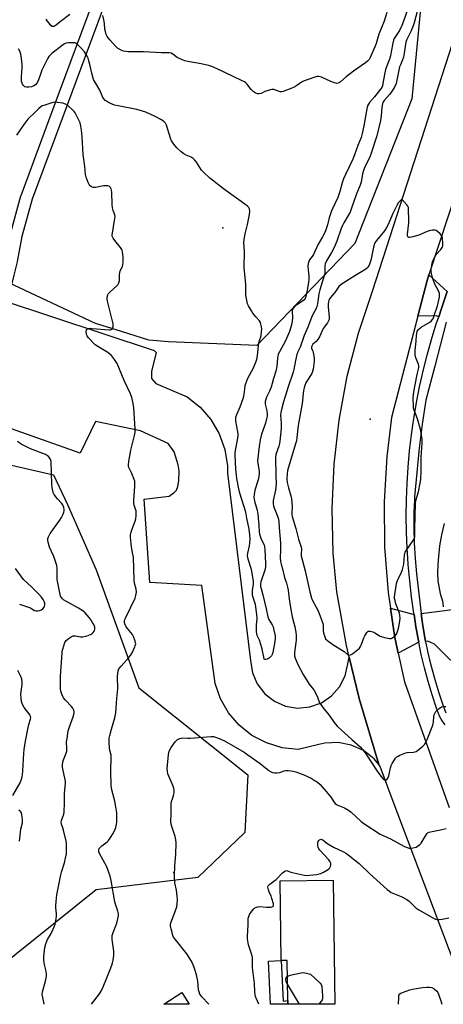
# Model space of a CAD drawing. Units: inches. Extents: x 1237766 to 1243766, y 521455 to 525456.
# Drawn here: x 1239209 to 1239426, y 521456 to 521959 of the extents above; entities that cross this region are included whole.
import ezdxf

# ---------------------------------------------------------------- set-up
doc = ezdxf.new("R2010")
doc.units = ezdxf.units.IN
doc.header["$MEASUREMENT"] = 0
for name, color, linetype in [('BLDG-Footprint', 5, 'Continuous'), ('ELEV-Spot Elevation', 7, 'Continuous'), ('NTRL-Trees', 3, 'Continuous'), ('TRANS-Driveway', 251, 'Continuous'), ('TRANS-Non Street Sidewalk', 7, 'Continuous'), ('TRANS-Parking Lot', 4, 'Continuous'), ('TRANS-Road', 130, 'Continuous'), ('TRANS-Street Sidewalk', 7, 'Continuous'), ('Undefined', 1, 'Continuous')]:
    doc.layers.add(name, color=color, linetype=linetype)

msp = doc.modelspace()

# ---------------------------------------------------------------- linework, layer by layer
at = {"layer": 'BLDG-Footprint'}
for points, elevation in [([(1239369.45, 521519.02), (1239370.27, 521455.6), (1239346.2, 521455.6), (1239346.17, 521457.46), (1239345.91, 521477.94), (1239342.76, 521477.9), (1239342.23, 521518.67)], 371.48), ([(1239291.94, 521461.57), (1239295.82, 521455.61), (1239282.76, 521455.61)], 367.39)]:
    msp.add_lwpolyline(points, close=True, dxfattribs=dict(at, elevation=elevation))
at = {"layer": 'ELEV-Spot Elevation'}
for p in [(1239312.91, 521852.38, 367.64), (1239388.37, 521754.6, 363.17), (1239287.92, 521523.02, 367.94)]:
    msp.add_point(p, dxfattribs=at)
at = {"layer": 'NTRL-Trees'}
for points in [[(1239380.42, 521844.35), (1239330.42, 521792.27), (1239285.25, 521794.16), (1239275.1, 521794.94), (1239257.93, 521800.41), (1239247.79, 521803.53), (1239192.16, 521829.5), (1239178.37, 521844.37), (1239173.65, 521865.97), (1239181.45, 521912.01), (1239248.54, 522059.75), (1239271.2, 522111.81), (1239292.92, 522139.14), (1239316.47, 522143.81), (1239357.83, 522127.42), (1239372.89, 522090.41), (1239376.56, 522081.37), (1239420.27, 522029.86), (1239416.05, 521985.84), (1239409.59, 521918.31)], [(1239248.13, 521514.14), (1239175.25, 521455.62), (1238850.18, 521455.65), (1238852.73, 521458.51), (1238918.44, 521540.05), (1238971.99, 521609.41), (1239019.45, 521673.91), (1239038.92, 521697.04), (1239068.13, 521710.42), (1239087.6, 521714.07), (1239122.89, 521718.94), (1239163.05, 521729.89), (1239194.28, 521733.51), (1239226.38, 521726.09), (1239233.55, 521711.02), (1239248.13, 521677.69), (1239270, 521617.27), (1239325.67, 521572.83), (1239324.17, 521543.31), (1239300.21, 521520.39)]]:
    msp.add_lwpolyline(points, close=True, dxfattribs=at)
at = {"layer": 'TRANS-Driveway'}
for points in [[(1239427.73, 521819.88), (1239424.8, 521811.18), (1239423.38, 521806.97), (1239422.32, 521807.33), (1239412.7, 521807.3), (1239417.42, 521825.45), (1239418.4, 521828.44)], [(1239410.83, 521654.77), (1239411.73, 521648.47), (1239412.96, 521641.43), (1239413.13, 521640.6), (1239402.63, 521635.01), (1239400.87, 521643.11), (1239398.67, 521658.05)], [(1239416.68, 521641.04), (1239416.46, 521642.09), (1239415.25, 521649.03), (1239414.73, 521652.74), (1239414.43, 521655.24), (1239439.73, 521658.52), (1239442.73, 521658.91), (1239447.13, 521659.48), (1239448.27, 521641.3), (1239448.06, 521632.99), (1239429.39, 521631.44), (1239421.24, 521639.6), (1239417.84, 521641.19)]]:
    msp.add_lwpolyline(points, close=True, dxfattribs=at)
at = {"layer": 'TRANS-Non Street Sidewalk'}
msp.add_lwpolyline([(1239342.76, 521477.9), (1239343.8, 521457.24), (1239346.17, 521457.46), (1239346.2, 521455.6), (1239337.37, 521455.6), (1239336.26, 521477.57)], close=True, dxfattribs=at)
at = {"layer": 'TRANS-Parking Lot'}
msp.add_lwpolyline([(1239199.61, 521815.52), (1239277.89, 521789.77), (1239278.87, 521788.66), (1239276.45, 521778.94), (1239276.45, 521775.34), (1239278.72, 521772.77), (1239294.68, 521766), (1239301.32, 521760.75), (1239306.87, 521754.36), (1239311.14, 521747.06), (1239313.98, 521739.08), (1239315.3, 521730.72), (1239315.38, 521727.04), (1239327.13, 521631.22), (1239328.09, 521625.04), (1239330.56, 521619.28), (1239334.38, 521614.32), (1239339.31, 521610.46), (1239345.05, 521607.96), (1239351.23, 521606.96), (1239357.47, 521607.53), (1239363.37, 521609.64), (1239368.55, 521613.15), (1239372.7, 521617.83), (1239375.56, 521623.41), (1239376.94, 521629.52), (1239377.59, 521632.93), (1239382.62, 521611.85), (1239392.71, 521578.15), (1239390.32, 521581.08), (1239384.9, 521585.24), (1239378.68, 521588.05), (1239371.99, 521589.35), (1239365.17, 521589.1), (1239362.02, 521588.43), (1239351.53, 521585.88), (1239343.24, 521586.74), (1239335.25, 521589.15), (1239327.86, 521593.01), (1239321.34, 521598.2), (1239315.9, 521604.51), (1239311.74, 521611.74), (1239309.05, 521619.53), (1239302.24, 521669.56), (1239275.59, 521671.07), (1239272.75, 521713.67), (1239285.54, 521715.29), (1239288.02, 521717.11), (1239289.22, 521718.38), (1239289.88, 521720.12), (1239290.42, 521723.18), (1239290.64, 521728.16), (1239290.12, 521731.25), (1239288.06, 521737.9), (1239284.94, 521742.25), (1239270.89, 521748.67), (1239247.83, 521753.39), (1239240.06, 521737.22), (1239100.64, 521786.47)], dxfattribs=at)
at = {"layer": 'TRANS-Road'}
for points in [[(1239431.22, 521476.74), (1239400, 521559.27), (1239393.51, 521577.17), (1239392.71, 521578.15), (1239382.62, 521611.85), (1239377.59, 521632.93), (1239376.16, 521638.91), (1239371.25, 521666.3), (1239369.44, 521686.19), (1239368.87, 521708.9), (1239369.87, 521731.59), (1239372.45, 521754.16), (1239376.59, 521776.5), (1239382.27, 521798.49), (1239389.46, 521820.03), (1239432.22, 521952.36)], [(1239433.64, 521874.83), (1239418.4, 521828.44), (1239417.42, 521825.45), (1239412.7, 521807.3), (1239399.25, 521755.51), (1239396.79, 521735.47), (1239395.45, 521712.33), (1239395.68, 521689.15), (1239397.49, 521666.05), (1239398.67, 521658.05), (1239400.87, 521643.11), (1239402.63, 521635.01), (1239405.8, 521620.46), (1239428.79, 521556.21)]]:
    msp.add_lwpolyline(points, dxfattribs=at)
at = {"layer": 'TRANS-Street Sidewalk'}
for points in [[(1239255.22, 521974.07), (1239229.56, 521905.07), (1239215.47, 521867.03), (1239210.2, 521847.89), (1239207.8, 521835.11), (1239207.76, 521834.93), (1239206.08, 521828.21), (1239205.16, 521824.55), (1239202.5, 521814.73), (1239199.61, 521815.52), (1239196.75, 521816.45), (1239199.36, 521826.06), (1239200.26, 521829.67), (1239201.92, 521836.3), (1239204.32, 521849.12), (1239204.38, 521849.37), (1239209.72, 521868.75), (1239209.79, 521868.98), (1239223.94, 521907.16), (1239249.56, 521976.07)], [(1239426.75, 521598.43), (1239425.59, 521599.79), (1239424.6, 521601.29), (1239423.81, 521602.9), (1239422.3, 521606.94), (1239420.01, 521613.72), (1239417.93, 521620.56), (1239416.06, 521627.47), (1239414.4, 521634.42), (1239413.13, 521640.6), (1239412.96, 521641.43), (1239411.73, 521648.47), (1239410.83, 521654.77), (1239410.72, 521655.55), (1239409.53, 521663.78), (1239408.55, 521672.03), (1239408.26, 521675.18), (1239407.79, 521680.3), (1239407.57, 521683.6), (1239407.24, 521688.59), (1239406.91, 521696.89), (1239406.8, 521705.2), (1239406.9, 521713.51), (1239407.22, 521721.81), (1239407.75, 521730.1), (1239408.5, 521738.38), (1239409.46, 521746.63), (1239410.34, 521752.76), (1239410.64, 521754.85), (1239412.03, 521763.04), (1239413.63, 521771.2), (1239414.92, 521776.91), (1239415.45, 521779.3), (1239417.48, 521787.36), (1239419.71, 521795.36), (1239422.15, 521803.3), (1239423.38, 521806.97), (1239424.8, 521811.18), (1239427.73, 521819.88)], [(1239427.25, 521804.19), (1239421.32, 521781.69), (1239416.76, 521764.4), (1239414.99, 521752.09), (1239413.43, 521739.75), (1239412.1, 521727.38), (1239410.99, 521714.99), (1239410.92, 521713.14), (1239410.7, 521707.09), (1239410.66, 521699.19), (1239410.87, 521691.29), (1239411.31, 521683.39), (1239412.01, 521675.52), (1239414.43, 521655.24), (1239414.73, 521652.74), (1239415.25, 521649.03), (1239416.46, 521642.09), (1239416.68, 521641.04), (1239417.89, 521635.2), (1239418.56, 521632.38), (1239419.52, 521628.35), (1239421.36, 521621.55), (1239423.41, 521614.81), (1239425.66, 521608.14), (1239426.99, 521604.57)]]:
    msp.add_lwpolyline(points, dxfattribs=at)
at = {"layer": 'Undefined'}
msp.add_line((1239352.21, 521455.6, 372), (1239346.07, 521465.9, 372), dxfattribs=at)
for points, elevation in [([(1239407.55, 521964.34), (1239405.38, 521957.95), (1239404.56, 521955.73), (1239403.3, 521953.15), (1239400.62, 521949.1), (1239400.19, 521948.21), (1239399.84, 521946.83), (1239399.12, 521942.25), (1239398.72, 521940.27), (1239398.23, 521938.65), (1239396.62, 521934.67), (1239396.13, 521933.26), (1239395.61, 521930.77), (1239394.86, 521926.15), (1239394.59, 521925.01), (1239394.2, 521924.14), (1239393.56, 521923.18), (1239390.5, 521919.29), (1239388, 521916.35), (1239387.5, 521915.66), (1239387.01, 521914.75), (1239386.54, 521913.12), (1239385.13, 521904.54), (1239384.25, 521900.56), (1239383.64, 521898.61), (1239382, 521894.37), (1239380.3, 521889.62), (1239379.44, 521887.49), (1239375.69, 521879.56), (1239374.76, 521877.42), (1239374.06, 521875.36), (1239372.75, 521871.02), (1239371.7, 521867.95), (1239370.31, 521864.67), (1239368.59, 521861.04), (1239367.61, 521858.57), (1239367.27, 521857.45), (1239366.52, 521853.97), (1239365.29, 521850.39), (1239363.95, 521847.8), (1239361.62, 521843.68), (1239359.27, 521838.7), (1239358.67, 521837.74), (1239357.35, 521836.07), (1239356.89, 521835.21), (1239356.59, 521834.09), (1239356.48, 521832.65), (1239356.6, 521830.93), (1239357.03, 521827.89), (1239357, 521825.99), (1239356.83, 521824.56), (1239356.25, 521821.33), (1239355.39, 521817.33), (1239355, 521816.3), (1239354.39, 521815.42), (1239353.27, 521814.52), (1239349.87, 521812.27), (1239349.12, 521811.47), (1239348.48, 521810.3), (1239348.37, 521809.81), (1239348.37, 521809.29), (1239348.6, 521807.22), (1239348.6, 521806.36), (1239348.2, 521803.53), (1239347.77, 521801.55), (1239347, 521799.36), (1239344.99, 521794.57), (1239341.94, 521789.1), (1239341.31, 521787.77), (1239340.87, 521785.85), (1239340.51, 521781.6), (1239340.06, 521779.14), (1239338.85, 521775.41), (1239338.19, 521772.84), (1239337.64, 521771.04), (1239336.78, 521768.89), (1239335.36, 521765.85), (1239334.64, 521763.63), (1239334.53, 521762.79), (1239334.57, 521762.23), (1239335.46, 521758.92), (1239335.63, 521757.24), (1239335.58, 521756.12), (1239335.3, 521754.75), (1239334.7, 521752.57), (1239332.74, 521746.93), (1239332.1, 521744.08), (1239331.6, 521740.61), (1239330.77, 521733.4), (1239330.82, 521731.97), (1239331.46, 521728.02), (1239331.47, 521726.94), (1239331.36, 521725.27), (1239331.02, 521723.6), (1239329.33, 521718.32), (1239328.94, 521716.1), (1239328.85, 521714.72), (1239329.21, 521712.71), (1239330.49, 521708.14), (1239330.93, 521706.1), (1239331.42, 521700.52), (1239331.61, 521696.99), (1239331.78, 521695.85), (1239332.64, 521693.37), (1239334.02, 521690.45), (1239334.28, 521689.4), (1239334.43, 521687.97), (1239334.79, 521680.83), (1239334.74, 521679.11), (1239334.38, 521677.42), (1239332.38, 521671.52), (1239332.21, 521670.43), (1239332.31, 521669.12), (1239332.53, 521668.06), (1239333.41, 521664.91), (1239335.04, 521657.62), (1239336.06, 521653.66), (1239336.56, 521652.32), (1239338.13, 521649.53), (1239338.64, 521648.48), (1239339.12, 521646.78), (1239339.66, 521643.89), (1239339.7, 521642.53), (1239339.56, 521640.91), (1239338.58, 521635.44), (1239338.25, 521634.37), (1239337.88, 521633.63), (1239337.4, 521633.08), (1239336.78, 521632.59), (1239335.76, 521632.03), (1239335.02, 521631.74), (1239334.42, 521631.73), (1239334.17, 521632.01), (1239333.87, 521632.98), (1239333.15, 521637.04), (1239332.63, 521639), (1239331.74, 521641.75), (1239330.56, 521644.14), (1239330.31, 521644.94), (1239330.2, 521646.07), (1239330.18, 521647.82), (1239330.23, 521649.57), (1239330.47, 521652.8), (1239330.34, 521654.85), (1239329.72, 521659.83), (1239329.41, 521660.97), (1239328.35, 521664.06), (1239328.16, 521664.92), (1239328.07, 521665.78), (1239328.09, 521667.23), (1239328.64, 521670.14), (1239328.59, 521671.87), (1239327.66, 521677.74), (1239325.95, 521683.05), (1239325.6, 521684.7), (1239325.74, 521686.13), (1239326.61, 521689.83), (1239326.83, 521691.23), (1239326.96, 521693.48), (1239326.77, 521695.53), (1239326.36, 521698.44), (1239325.26, 521704.02), (1239324.75, 521707.16), (1239322.66, 521713.52), (1239321.73, 521716.84), (1239321.18, 521719.08), (1239320.17, 521724.21), (1239319.91, 521725.92), (1239319.63, 521729.06), (1239319.22, 521736.43), (1239319.24, 521737.48), (1239319.39, 521738.62), (1239320.63, 521744.86), (1239320.8, 521746.26), (1239320.79, 521747.01), (1239320.65, 521748.12), (1239319.6, 521753.63), (1239319.56, 521754.73), (1239319.64, 521755.56), (1239320.12, 521757.07), (1239321.81, 521760.87), (1239323.43, 521765.21), (1239323.7, 521766.33), (1239324.05, 521768.33), (1239324.4, 521771.83), (1239324.7, 521772.91), (1239325.8, 521775.48), (1239328.48, 521780.57), (1239329.83, 521783.77), (1239330.38, 521785.34), (1239330.71, 521786.92), (1239331.18, 521792.33), (1239331.62, 521794.23), (1239332.54, 521797.18), (1239332.82, 521799.42), (1239332.85, 521800.55), (1239332.74, 521801.72), (1239332.47, 521803.16), (1239332.21, 521803.98), (1239331.69, 521804.8), (1239329.83, 521806.84), (1239328.33, 521808.7), (1239327.54, 521809.95), (1239326.09, 521812.54), (1239325.59, 521813.6), (1239325.33, 521814.42), (1239324.79, 521818.16), (1239324.68, 521823.53), (1239323.86, 521831.89), (1239323.96, 521840.43), (1239323.64, 521844.81), (1239323.83, 521846.49), (1239324.33, 521849.29), (1239325.57, 521854.09), (1239326.61, 521859.17), (1239326.76, 521860.81), (1239326.56, 521862.1), (1239326.2, 521862.79), (1239325.37, 521863.57), (1239313.31, 521872.38), (1239307.6, 521876.73), (1239306.27, 521877.83), (1239303.06, 521880.79), (1239302.07, 521881.83), (1239299.49, 521885.86), (1239298.58, 521887.04), (1239297.78, 521887.89), (1239296.83, 521888.49), (1239294.17, 521889.55), (1239293.05, 521890.13), (1239291.69, 521891.18), (1239289.35, 521893.28), (1239287.87, 521895.12), (1239286.76, 521896.85), (1239286.23, 521898.21), (1239284.12, 521904.91), (1239283.62, 521905.84), (1239282.77, 521906.75), (1239281.57, 521907.52), (1239278.28, 521909.33), (1239273.61, 521911.55), (1239271.9, 521912.08), (1239269.01, 521912.81), (1239259.41, 521914.69), (1239257.5, 521915.14), (1239256.41, 521915.55), (1239254.55, 521916.46), (1239253.51, 521917.03), (1239252.8, 521917.53), (1239252.26, 521918.12), (1239251.65, 521919.02), (1239251.28, 521919.77), (1239250.12, 521922.68), (1239247.8, 521926.41), (1239246.89, 521928.22), (1239245.93, 521931.46), (1239245.1, 521935.16), (1239244.44, 521937.66), (1239244, 521939.02), (1239243.49, 521940.06), (1239242.14, 521942.3), (1239240.65, 521944.07), (1239238.43, 521946.26), (1239237.74, 521946.69), (1239237.22, 521946.85), (1239235.82, 521946.98), (1239234.16, 521946.91), (1239232.83, 521946.71), (1239232.05, 521946.41), (1239230.86, 521945.63), (1239225.57, 521941.47), (1239224.69, 521940.7), (1239223.94, 521939.85), (1239223.47, 521939.12), (1239222, 521935.97), (1239220.46, 521932.9), (1239219.81, 521931.34), (1239218.48, 521927.45), (1239217.86, 521926.23), (1239217.16, 521925.46), (1239216.27, 521924.92), (1239215.07, 521924.46), (1239213.81, 521924.25), (1239212.47, 521924.29), (1239211.74, 521924.5), (1239210.98, 521925.14), (1239210.54, 521925.77), (1239210.31, 521926.26), (1239210.03, 521927.39), (1239209.9, 521929.46), (1239210.25, 521934.35), (1239210.24, 521936.08), (1239210.06, 521938.97), (1239209.69, 521941.16), (1239209.2, 521942.7), (1239208.48, 521943.91)], 368), ([(1239412.58, 521963.69), (1239410.81, 521957.09), (1239410.33, 521955.56), (1239409.27, 521953.01), (1239406.97, 521948.32), (1239406.55, 521947.26), (1239406.33, 521946.26), (1239405.69, 521941.6), (1239405.31, 521939.61), (1239404.9, 521938.26), (1239403.78, 521935.73), (1239403.4, 521934.68), (1239402.03, 521927.9), (1239401.54, 521926.09), (1239400.7, 521924.31), (1239398.97, 521921.36), (1239398.26, 521920.45), (1239395.51, 521917.4), (1239394.88, 521916.48), (1239394.55, 521915.72), (1239394.24, 521914.05), (1239393.98, 521909.57), (1239393.67, 521907.23), (1239391.73, 521899.32), (1239388.74, 521889.95), (1239388.07, 521888.44), (1239385.77, 521883.93), (1239384.88, 521881.61), (1239384.44, 521880), (1239383.7, 521875.77), (1239383.26, 521874.2), (1239381.34, 521869.8), (1239378.81, 521862.38), (1239378.07, 521860.47), (1239377.14, 521858.68), (1239374.87, 521854.94), (1239374.16, 521853.57), (1239373.53, 521851.96), (1239371.34, 521845.6), (1239369.96, 521842.35), (1239368.56, 521839.79), (1239366.03, 521835.54), (1239365.32, 521833.99), (1239365.16, 521832.88), (1239365.13, 521829.51), (1239365.03, 521828.48), (1239362.5, 521820.75), (1239362.06, 521818.59), (1239361.32, 521813.57), (1239361.01, 521812.13), (1239360.51, 521810.81), (1239359.17, 521808.36), (1239358.35, 521806.53), (1239356.39, 521801.61), (1239354.6, 521797.44), (1239352.46, 521791.43), (1239351.3, 521788.98), (1239350.79, 521787.7), (1239350.05, 521784.51), (1239349.28, 521779.99), (1239348.97, 521778.71), (1239346.38, 521771.11), (1239344.01, 521763.43), (1239342.9, 521759.48), (1239342.6, 521758.06), (1239342.49, 521756.61), (1239342.74, 521752.48), (1239342.73, 521749.83), (1239342.04, 521743.35), (1239341.87, 521742.18), (1239341.57, 521740.84), (1239340.11, 521736.53), (1239339.82, 521734.91), (1239340.03, 521725.87), (1239340.22, 521721.58), (1239339.85, 521718.38), (1239338.72, 521713.13), (1239338.62, 521712.27), (1239338.62, 521711.4), (1239338.82, 521710.34), (1239339.15, 521709.3), (1239340.99, 521705.11), (1239341.48, 521703.45), (1239341.64, 521702.28), (1239341.83, 521699.07), (1239342.52, 521691.32), (1239342.52, 521687.83), (1239342.34, 521683.81), (1239342.48, 521681.89), (1239342.75, 521680.56), (1239343.73, 521677.36), (1239344.57, 521673.72), (1239345.59, 521670.73), (1239346.05, 521668.83), (1239346.34, 521667.16), (1239347.08, 521661.45), (1239348.1, 521655.48), (1239348.5, 521653.61), (1239349.8, 521648.54), (1239350.31, 521645.71), (1239350.46, 521643.99), (1239350.42, 521641.66), (1239349.72, 521636.68), (1239349.56, 521635), (1239349.67, 521633.72), (1239349.99, 521632.44), (1239351.46, 521628.98), (1239354.12, 521624.18), (1239357.19, 521619.14), (1239359.46, 521616.23), (1239360.23, 521615.06), (1239361.42, 521612.55), (1239362.46, 521609.72), (1239363.03, 521608.72), (1239364.03, 521607.28), (1239367.17, 521603.52), (1239370.44, 521598.97), (1239371.56, 521597.59), (1239378.88, 521590.87), (1239383.14, 521587.17), (1239384.45, 521585.8), (1239385.32, 521584.73), (1239386.47, 521583.12), (1239391.92, 521574.74), (1239393.27, 521572.79), (1239394.54, 521571.16), (1239394.97, 521570.76), (1239395.6, 521570.35), (1239396.03, 521570.22), (1239396.44, 521570.26), (1239396.97, 521570.63), (1239397.39, 521571.21), (1239397.81, 521572.42), (1239398.66, 521576.35), (1239399.06, 521577.71), (1239399.59, 521578.73), (1239400.68, 521580.44), (1239401.34, 521581.38), (1239401.92, 521581.99), (1239402.63, 521582.47), (1239403.41, 521582.86), (1239406.13, 521583.97), (1239407.26, 521584.21), (1239410.46, 521584.52), (1239411.78, 521584.86), (1239412.52, 521585.27), (1239413.45, 521585.98), (1239415.24, 521587.54), (1239416.06, 521588.39), (1239416.79, 521589.51), (1239417.53, 521590.99), (1239420.44, 521598.31), (1239420.76, 521599.71), (1239420.91, 521602.65), (1239421.07, 521603.47), (1239421.33, 521604.24), (1239421.97, 521605.17), (1239423.69, 521606.78), (1239424.86, 521607.6), (1239425.64, 521607.79), (1239427.05, 521607.73)], 366), ([(1239234.73, 521961.4), (1239229.83, 521957.65), (1239227.92, 521956.09), (1239227.25, 521955.61), (1239226.52, 521955.3), (1239226.04, 521955.23), (1239225.59, 521955.34), (1239224.99, 521955.81), (1239224.06, 521956.9), (1239223.19, 521958.08), (1239222.64, 521959.05)], 370), ([(1239396.88, 521962.38), (1239395.42, 521957.97), (1239393.87, 521954.23), (1239392.75, 521951.27), (1239391.45, 521946.64), (1239390.95, 521945.25), (1239388.33, 521939.35), (1239387.74, 521938.38), (1239387.01, 521937.55), (1239385.88, 521936.65), (1239379.82, 521932.5), (1239376.06, 521929.56), (1239373.12, 521926.92), (1239372.66, 521926.62), (1239371.94, 521926.31), (1239371.19, 521926.22), (1239370.13, 521926.44), (1239368.28, 521927.12), (1239363.4, 521929.34), (1239362.03, 521929.67), (1239361.2, 521929.67), (1239359.53, 521929.23), (1239354.29, 521927.38), (1239353.28, 521926.85), (1239350.76, 521925.04), (1239349.79, 521924.46), (1239348.21, 521923.76), (1239343.9, 521922.07), (1239343.09, 521921.88), (1239342.32, 521921.91), (1239339.02, 521923.03), (1239337.97, 521923.14), (1239337.16, 521922.98), (1239336.07, 521922.63), (1239334.46, 521922), (1239332.61, 521921.09), (1239331.52, 521920.84), (1239330.7, 521920.88), (1239330.18, 521921.05), (1239329.44, 521921.43), (1239328.5, 521922.07), (1239327.5, 521923.09), (1239325.15, 521926), (1239324.54, 521926.58), (1239324.07, 521926.91), (1239322.52, 521927.71), (1239310.06, 521933.6), (1239307.33, 521934.79), (1239305.65, 521935.35), (1239301.96, 521936.13), (1239294.98, 521937.37), (1239293.56, 521937.73), (1239291.44, 521938.6), (1239289.62, 521939.47), (1239288.91, 521939.93), (1239287.39, 521941.17), (1239286.58, 521941.61), (1239285.57, 521941.78), (1239281.58, 521941.81), (1239272.39, 521942.25), (1239264.51, 521942.37), (1239262.15, 521942.7), (1239261.36, 521942.99), (1239260.61, 521943.37), (1239259.16, 521944.26), (1239258.08, 521945.18), (1239255.2, 521948.42), (1239253.84, 521950.19), (1239253.35, 521951.16), (1239252.89, 521952.73), (1239252.69, 521953.83), (1239252.4, 521956.77), (1239252.08, 521958.68), (1239251.55, 521960.91)], 370), ([(1239245.74, 521455.61), (1239249.8, 521460.91), (1239250.92, 521462.62), (1239251.79, 521464.48), (1239253.55, 521469.2), (1239255.33, 521473.43), (1239256.17, 521475.63), (1239256.51, 521476.75), (1239256.81, 521478.19), (1239257.2, 521480.52), (1239257.27, 521481.4), (1239257.17, 521482.81), (1239256.43, 521488.79), (1239256.35, 521489.93), (1239256.4, 521490.73), (1239256.81, 521492.22), (1239258.74, 521497), (1239259.32, 521499.31), (1239259.62, 521501.05), (1239259.59, 521501.87), (1239259.33, 521503.18), (1239258.12, 521506.78), (1239257.8, 521507.92), (1239255.84, 521518.8), (1239255.31, 521521.09), (1239253.58, 521525.93), (1239249.95, 521532.67), (1239249.61, 521533.58), (1239249.51, 521534.3), (1239249.71, 521535.13), (1239250.18, 521535.77), (1239251.05, 521536.53), (1239253.84, 521538.69), (1239254.47, 521539.28), (1239255.01, 521539.98), (1239256.74, 521542.76), (1239257.6, 521544.32), (1239258.19, 521545.95), (1239258.62, 521547.63), (1239258.75, 521548.73), (1239258.76, 521550.5), (1239258.66, 521553.45), (1239258.45, 521555.43), (1239257.7, 521559.4), (1239256.22, 521565.16), (1239255.87, 521567.43), (1239255.72, 521574.67), (1239255.91, 521581.79), (1239255.78, 521582.87), (1239255.1, 521585.47), (1239254.94, 521586.34), (1239254.82, 521589.51), (1239254.88, 521591.52), (1239255.17, 521592.97), (1239256, 521596.15), (1239257.71, 521601.94), (1239258.16, 521604.46), (1239258.46, 521607.02), (1239258.76, 521611.84), (1239259.24, 521616.94), (1239259.09, 521622.93), (1239259.19, 521624.88), (1239259.37, 521625.96), (1239259.84, 521626.98), (1239260.9, 521628.41), (1239264.88, 521632.77), (1239265.8, 521633.91), (1239266.51, 521635.21), (1239267.88, 521638.21), (1239268.2, 521639.03), (1239268.38, 521639.86), (1239268.35, 521640.38), (1239268.17, 521641.18), (1239267.3, 521643.53), (1239266.7, 521644.49), (1239264.12, 521647.62), (1239263.47, 521648.56), (1239262.82, 521650.07), (1239262.64, 521650.85), (1239262.61, 521651.37), (1239262.79, 521652.17), (1239263.13, 521652.97), (1239268.05, 521663.06), (1239268.48, 521664.46), (1239268.74, 521666.22), (1239268.61, 521667.69), (1239267.82, 521670.82), (1239267.57, 521672.27), (1239267.22, 521684.12), (1239267.01, 521685.55), (1239266.19, 521689.23), (1239265.73, 521694.28), (1239265.81, 521695.46), (1239266.12, 521696.91), (1239266.47, 521698.05), (1239268.13, 521702.51), (1239268.38, 521703.66), (1239268.61, 521705.43), (1239268.66, 521706.59), (1239268.55, 521707.73), (1239268.33, 521708.58), (1239267.55, 521710.68), (1239267.42, 521711.52), (1239267.44, 521712.98), (1239267.94, 521720.36), (1239267.98, 521722.11), (1239267.87, 521722.96), (1239267.61, 521723.79), (1239266.37, 521726.79), (1239264.96, 521729.9), (1239264.74, 521730.68), (1239264.71, 521731.24), (1239264.89, 521732.95), (1239265.85, 521738.69), (1239267.79, 521746.25), (1239268.04, 521747.96), (1239268.16, 521749.69), (1239267.41, 521760.37), (1239267.06, 521762.63), (1239266.47, 521765.7), (1239265.76, 521767.55), (1239262.54, 521774.37), (1239258.85, 521783.11), (1239257.62, 521785.1), (1239256.6, 521786.52), (1239256.04, 521787.17), (1239255.2, 521787.87), (1239254.06, 521788.66), (1239248.95, 521791.72), (1239247.74, 521792.58), (1239244.17, 521796.16), (1239243.51, 521797.11), (1239243.25, 521797.94), (1239243.09, 521799.39), (1239243.19, 521800.17), (1239243.3, 521800.38), (1239243.6, 521800.66), (1239244.48, 521800.99), (1239245.31, 521801.06), (1239246.21, 521801.02), (1239254.77, 521800.18), (1239255.33, 521800.23), (1239255.86, 521800.39), (1239256.3, 521800.65), (1239256.61, 521801.03), (1239256.89, 521802), (1239256.92, 521802.8), (1239256.85, 521803.39), (1239253.98, 521814.99), (1239253.82, 521816.16), (1239253.88, 521817.01), (1239254.14, 521818.12), (1239254.53, 521818.86), (1239255.33, 521819.71), (1239258.74, 521822.66), (1239259.27, 521823.31), (1239259.72, 521824.24), (1239260.03, 521825.54), (1239260.11, 521828.41), (1239260.22, 521829.54), (1239260.47, 521830.33), (1239261.61, 521832.62), (1239261.86, 521833.47), (1239262, 521834.89), (1239262.03, 521837.49), (1239261.72, 521840.06), (1239261.51, 521840.87), (1239261.28, 521841.38), (1239260.63, 521842.33), (1239257.65, 521845.95), (1239256.85, 521847.17), (1239256.43, 521848.2), (1239256.38, 521848.74), (1239256.45, 521849.58), (1239257.61, 521856.14), (1239257.81, 521858.11), (1239257.65, 521859.06), (1239256.8, 521861.24), (1239256.48, 521862.6), (1239256.36, 521864.35), (1239256.15, 521870.56), (1239256.06, 521871.59), (1239255.89, 521872.31), (1239255.46, 521873.05), (1239254.92, 521873.48), (1239254.18, 521873.77), (1239253.31, 521873.9), (1239251.84, 521873.86), (1239247.79, 521872.95), (1239247.22, 521872.91), (1239246.7, 521872.98), (1239245.76, 521873.38), (1239245.14, 521873.85), (1239244.61, 521874.51), (1239244.05, 521875.53), (1239243, 521878.19), (1239242.71, 521879.62), (1239242.36, 521883.79), (1239241.47, 521889.81), (1239240.95, 521898.86), (1239240.63, 521902.34), (1239240.35, 521904.37), (1239239.92, 521906.1), (1239239.39, 521907.48), (1239237.36, 521911.14), (1239236.87, 521911.89), (1239236.31, 521912.55), (1239233.68, 521914.85), (1239232.5, 521915.65), (1239231.13, 521916.05), (1239228.27, 521916.51), (1239227.13, 521916.56), (1239225.98, 521916.35), (1239221.44, 521914.98), (1239220.61, 521914.68), (1239219.86, 521914.27), (1239218.78, 521913.35), (1239216.37, 521910.81), (1239214.06, 521908.69), (1239213.3, 521907.89), (1239211.25, 521905.18), (1239207.5, 521899.71)], 366), ([(1239221.58, 521455.61), (1239220.84, 521459.12), (1239220.61, 521460.55), (1239220.69, 521461.94), (1239222.27, 521467.4), (1239222.68, 521469.12), (1239222.8, 521469.99), (1239222.77, 521471.16), (1239222.47, 521473.22), (1239221.72, 521475.86), (1239221.55, 521476.7), (1239221.38, 521478.47), (1239221.4, 521479.94), (1239221.95, 521484.59), (1239222.39, 521486.43), (1239223.36, 521488.7), (1239225.2, 521491.85), (1239226.08, 521493.62), (1239226.75, 521495.17), (1239227.14, 521496.58), (1239227.67, 521499.21), (1239227.86, 521500.67), (1239227.84, 521501.79), (1239227.56, 521504.85), (1239227.53, 521505.97), (1239227.7, 521508.05), (1239228.14, 521511.6), (1239230.1, 521521.72), (1239230.48, 521523.11), (1239232.06, 521527.91), (1239232.56, 521530.19), (1239232.96, 521532.5), (1239233.02, 521533.67), (1239232.99, 521535.74), (1239232.92, 521537.81), (1239232.8, 521538.97), (1239231.47, 521544.61), (1239231.15, 521545.73), (1239230.45, 521547.64), (1239230.32, 521548.43), (1239230.48, 521549.51), (1239231.6, 521552.7), (1239231.87, 521554.02), (1239232.05, 521558.4), (1239232.01, 521563.3), (1239232.53, 521568.62), (1239232.5, 521569.48), (1239232.36, 521570.36), (1239231.11, 521575.92), (1239231, 521576.8), (1239231, 521577.67), (1239231.18, 521579.42), (1239231.41, 521580.56), (1239232.81, 521583.85), (1239233.1, 521584.97), (1239233.23, 521586.39), (1239233.05, 521589.73), (1239233.28, 521591.49), (1239233.93, 521595.28), (1239234.4, 521596.9), (1239236.61, 521603.09), (1239236.9, 521604.47), (1239236.87, 521605.02), (1239236.69, 521605.84), (1239236.22, 521606.86), (1239235.5, 521607.79), (1239232.47, 521611.08), (1239231.55, 521612.22), (1239230.61, 521614.01), (1239230.04, 521615.62), (1239229.95, 521616.76), (1239229.98, 521623.05), (1239230.75, 521635.15), (1239230.86, 521635.99), (1239231.14, 521637.13), (1239232.23, 521640.5), (1239232.81, 521641.48), (1239233.91, 521642.44), (1239235.38, 521643.45), (1239235.89, 521643.7), (1239236.4, 521643.84), (1239237.67, 521643.85), (1239240.13, 521643.46), (1239241.29, 521643.42), (1239242.85, 521643.67), (1239244.15, 521644.07), (1239245.7, 521644.72), (1239246.16, 521645), (1239246.55, 521645.36), (1239247.26, 521646.52), (1239247.53, 521647.54), (1239247.45, 521648.28), (1239247.12, 521649.27), (1239246.37, 521650.76), (1239245.67, 521651.96), (1239244.67, 521653.32), (1239242.5, 521655.57), (1239241.28, 521656.65), (1239239.19, 521658), (1239236.14, 521659.79), (1239232.69, 521661.54), (1239231.53, 521662.28), (1239230.92, 521662.83), (1239230.4, 521663.49), (1239229.97, 521664.21), (1239229.68, 521664.98), (1239228.24, 521672.62), (1239228.16, 521674.98), (1239228.21, 521678.48), (1239228.04, 521679.9), (1239226.54, 521684.4), (1239224.33, 521689.18), (1239223.59, 521691.69), (1239223.43, 521692.52), (1239223.41, 521693.07), (1239223.5, 521693.61), (1239223.78, 521694.42), (1239224.67, 521696.22), (1239229.67, 521703.07), (1239230.49, 521704.31), (1239231.11, 521705.64), (1239231.62, 521707), (1239231.83, 521707.83), (1239231.84, 521708.38), (1239231.61, 521709.47), (1239231.06, 521710.76), (1239230.37, 521711.69), (1239228.41, 521713.86), (1239227.5, 521714.98), (1239226.68, 521716.15), (1239226.22, 521717.18), (1239225.67, 521719.73), (1239225.43, 521721.47), (1239225.14, 521732.97), (1239225.03, 521733.54), (1239224.71, 521734.3), (1239223.91, 521735.43), (1239223.31, 521735.93), (1239222.33, 521736.47), (1239214.51, 521739.49), (1239209.84, 521741.9), (1239207.87, 521743.24)], 364), ([(1239425.86, 521658.78), (1239425.67, 521660.52), (1239425.42, 521661.66), (1239424.47, 521664.71), (1239424.04, 521666.42), (1239423.7, 521668.17), (1239423.15, 521671.99), (1239422.92, 521676.3), (1239423.04, 521680.14), (1239423.2, 521682.52), (1239424.02, 521689.92), (1239424.97, 521695.58), (1239426.37, 521701.31)], 366), ([(1239208.99, 521660.01), (1239211.53, 521659.25), (1239214.56, 521658.15), (1239215.33, 521657.76), (1239216.67, 521656.89), (1239217.43, 521656.69), (1239218.29, 521656.67), (1239219.16, 521656.78), (1239219.72, 521656.92), (1239220.21, 521657.16), (1239220.84, 521657.67), (1239221.53, 521658.51), (1239221.77, 521658.97), (1239221.92, 521659.78), (1239221.87, 521660.63), (1239221.64, 521661.44), (1239221.06, 521662.44), (1239220.18, 521663.62), (1239218.79, 521665.14), (1239215.11, 521668.88), (1239210.95, 521672.72), (1239207, 521678.24)], 362), ([(1239205.59, 521562.38), (1239209.33, 521568.84), (1239209.83, 521570.16), (1239210.28, 521571.8), (1239210.5, 521572.91), (1239210.69, 521574.86), (1239211.1, 521583.76), (1239211.31, 521585.77), (1239212.01, 521590.08), (1239213.42, 521597.12), (1239213.75, 521598.55), (1239214.55, 521601.22), (1239214.69, 521602.02), (1239214.64, 521602.69), (1239214.34, 521603.38), (1239211.33, 521607.32), (1239210.55, 521608.83), (1239209.97, 521610.41), (1239209.76, 521611.87), (1239209.65, 521614.24), (1239209.73, 521615.38), (1239210.38, 521619.04), (1239210.37, 521620.22), (1239210.19, 521621.67), (1239209.72, 521623.03), (1239208.08, 521626.12)], 362), ([(1239305.81, 521455.61), (1239302.26, 521459.41), (1239301.7, 521460.1), (1239301.25, 521460.84), (1239300.78, 521461.91), (1239300.47, 521463.03), (1239300.11, 521467.46), (1239299.5, 521470.66), (1239298.67, 521473.42), (1239297.6, 521476.36), (1239296.65, 521478.14), (1239294.62, 521481.32), (1239288.64, 521488.81), (1239287.8, 521489.98), (1239287.43, 521490.75), (1239287.16, 521491.58), (1239286.49, 521494.14), (1239286.22, 521495.55), (1239286.23, 521496.4), (1239286.44, 521497.23), (1239288.1, 521501.67), (1239289.35, 521505.33), (1239289.64, 521507.02), (1239289.79, 521509.29), (1239289.67, 521510.73), (1239289.22, 521513.9), (1239288.49, 521517.69), (1239288.22, 521521.05), (1239288.43, 521526.51), (1239288.89, 521532.14), (1239289.04, 521538.11), (1239289, 521539.59), (1239288.6, 521541.3), (1239286.71, 521546.92), (1239286.49, 521547.78), (1239286.38, 521548.75), (1239286.56, 521553.05), (1239286.46, 521556.32), (1239286.52, 521558.06), (1239286.76, 521559.2), (1239287.45, 521561.15), (1239287.75, 521562.28), (1239288.03, 521563.72), (1239288.07, 521564.86), (1239287.85, 521565.99), (1239287.5, 521567.11), (1239284.88, 521573.33), (1239284.58, 521574.77), (1239284.54, 521575.95), (1239285.2, 521583.33), (1239285.32, 521584.18), (1239285.57, 521585.02), (1239286.59, 521586.8), (1239288.6, 521589.72), (1239289.19, 521590.33), (1239289.83, 521590.84), (1239291, 521591.5), (1239291.75, 521591.66), (1239292.53, 521591.7), (1239295.01, 521591.52), (1239296.17, 521591.53), (1239307.03, 521592.43), (1239308.18, 521592.37), (1239309.27, 521592.11), (1239311.06, 521591.44), (1239313.77, 521590.18), (1239323.79, 521584.37), (1239325.82, 521583.03), (1239332.1, 521578.63), (1239336.47, 521575.08), (1239337.66, 521574.35), (1239338.33, 521574.13), (1239339.37, 521573.92), (1239340.83, 521573.84), (1239342.17, 521574.09), (1239344.34, 521574.89), (1239345.17, 521575.1), (1239346.32, 521575.12), (1239347.78, 521574.97), (1239348.93, 521574.77), (1239350.31, 521574.34), (1239354.39, 521572.84), (1239356.28, 521572.02), (1239358.13, 521571.11), (1239359.75, 521570.18), (1239361.38, 521569.04), (1239362.7, 521567.95), (1239363.64, 521566.91), (1239365.79, 521564.27), (1239367.73, 521562.13), (1239368.33, 521561.29), (1239369.67, 521559.1), (1239370.37, 521558.24), (1239371.06, 521557.76), (1239371.83, 521557.37), (1239375.18, 521556.04), (1239377.23, 521554.81), (1239378.56, 521553.7), (1239383.68, 521548.97), (1239385.06, 521547.91), (1239393.5, 521542.61), (1239398.77, 521540.12), (1239405.47, 521536.34), (1239406.74, 521535.82), (1239408.3, 521535.43), (1239409.39, 521535.4), (1239411.03, 521535.66), (1239411.82, 521535.94), (1239412.58, 521536.39), (1239413.77, 521537.28), (1239414.4, 521537.89), (1239414.99, 521538.74), (1239417.03, 521542.28), (1239417.53, 521542.96), (1239417.92, 521543.33), (1239418.41, 521543.58), (1239419.24, 521543.81), (1239424.26, 521544.71), (1239427.14, 521545.51)], 368), ([(1239208.89, 521539.04), (1239209.72, 521545.09), (1239210.52, 521548.4), (1239210.5, 521549.8), (1239210.13, 521552.62), (1239209.9, 521553.39), (1239209.45, 521554.06), (1239208.61, 521554.81)], 362), ([(1239331.44, 521455.6), (1239329.97, 521458.79), (1239329.69, 521459.61), (1239329.5, 521460.43), (1239329.32, 521462.12), (1239329.09, 521466.15), (1239328.06, 521474.33), (1239328.14, 521478.47), (1239328.09, 521479.62), (1239327.68, 521481.33), (1239326.13, 521485.95), (1239325.9, 521487.09), (1239325.64, 521489.12), (1239325.64, 521490.31), (1239325.94, 521496.22), (1239325.99, 521499.38), (1239326.2, 521500.45), (1239326.63, 521501.47), (1239327.83, 521503.19), (1239328.77, 521504.34), (1239329.37, 521504.89), (1239330.18, 521505.31), (1239330.86, 521505.46), (1239331.68, 521505.5), (1239335.23, 521505.3), (1239337.48, 521505.31), (1239338.45, 521505.49), (1239338.82, 521505.78), (1239338.93, 521506.18), (1239338.85, 521506.93), (1239338.1, 521509.73), (1239337.61, 521511.09), (1239336.65, 521512.91), (1239336.29, 521514.01), (1239336.05, 521515.4), (1239336.14, 521516.14), (1239336.41, 521516.54), (1239337, 521517.06), (1239339.12, 521518.49), (1239340.26, 521519.36), (1239343.56, 521522.77), (1239344.71, 521523.67), (1239345.18, 521523.87), (1239345.64, 521523.91), (1239346.93, 521523.39), (1239347.76, 521523.14), (1239353.88, 521521.78), (1239355.64, 521521.5), (1239357.41, 521521.53), (1239360.88, 521522), (1239362.31, 521522.25), (1239363.14, 521522.48), (1239364.42, 521523.12), (1239366.41, 521524.32), (1239367.12, 521524.8), (1239367.73, 521525.34), (1239368.11, 521526.05), (1239368.26, 521526.88), (1239368.22, 521527.72), (1239367.91, 521528.47), (1239367.19, 521529.38), (1239362.53, 521534.34), (1239362.01, 521535.03), (1239361.66, 521535.81), (1239361.48, 521536.66), (1239361.47, 521537.22), (1239361.57, 521538.02), (1239361.79, 521538.78), (1239362.02, 521539.24), (1239362.36, 521539.61), (1239362.73, 521539.82), (1239363.14, 521539.9), (1239363.62, 521539.83), (1239364.09, 521539.59), (1239366.21, 521537.99), (1239369.52, 521535.93), (1239374.61, 521533.5), (1239376.15, 521532.66), (1239377.12, 521532.02), (1239382.72, 521527.55), (1239388.15, 521522.21), (1239397, 521514.18), (1239398.15, 521513.36), (1239399.13, 521512.8), (1239404.22, 521510.66), (1239407.01, 521509.08), (1239408.18, 521508.23), (1239411.75, 521504.88), (1239413.13, 521503.88), (1239420.77, 521499.62), (1239421.79, 521499.17), (1239422.58, 521498.93), (1239423.68, 521498.85), (1239425.08, 521499.04), (1239428.47, 521499.71)], 370), ([(1239346.07, 521465.9), (1239345.43, 521467.15), (1239345.16, 521468.13), (1239345.22, 521468.65), (1239345.4, 521469.14), (1239345.69, 521469.56), (1239346.01, 521469.84)], 372), ([(1239346.01, 521469.84), (1239346.58, 521470.14), (1239347.42, 521470.41), (1239352.97, 521471.68), (1239354.13, 521471.77), (1239355.67, 521471.55), (1239357.86, 521471.06), (1239362.76, 521466.42), (1239363.23, 521465.73), (1239363.52, 521464.64), (1239363.94, 521459.9), (1239363.92, 521458.46), (1239363.76, 521457.94), (1239363.5, 521457.45), (1239362.11, 521455.61), (1239362.11, 521455.6)], 372), ([(1239402.83, 521455.6), (1239402.91, 521459.15), (1239403.06, 521460.26), (1239403.43, 521460.91), (1239404.07, 521461.34), (1239404.83, 521461.68), (1239408.62, 521463.05), (1239410.05, 521463.34), (1239415.09, 521464.1), (1239417.23, 521464.35), (1239418.73, 521464.37), (1239419.85, 521464.16), (1239421.08, 521463.43), (1239422.41, 521462.31), (1239422.92, 521461.63), (1239423.27, 521460.85), (1239424.55, 521456.93), (1239424.89, 521455.59)], 372)]:
    msp.add_lwpolyline(points, dxfattribs=dict(at, elevation=elevation))
at = {"layer": 'Undefined', "elevation": 364}
msp.add_lwpolyline([(1239404.54, 521867.11), (1239402.84, 521865.3), (1239401.88, 521863.76), (1239399.86, 521859.64), (1239397.45, 521854.02), (1239396.69, 521852.48), (1239395.59, 521850.92), (1239391.56, 521845.89), (1239390.78, 521844.68), (1239390.34, 521843.62), (1239390.02, 521842.5), (1239389.01, 521837.31), (1239388.66, 521835.88), (1239387.73, 521833.35), (1239387.04, 521832.13), (1239386.34, 521831.37), (1239385.64, 521830.86), (1239380.54, 521827.89), (1239374.51, 521824.16), (1239373.31, 521823.32), (1239372.36, 521822.33), (1239370.22, 521819.41), (1239368.08, 521816.76), (1239367.59, 521816.08), (1239367.21, 521815.32), (1239366.98, 521814.51), (1239366.85, 521813.39), (1239366.9, 521811.95), (1239367.32, 521806.75), (1239367.28, 521805.62), (1239367.07, 521804.88), (1239366.5, 521803.91), (1239364.32, 521800.89), (1239362.35, 521796.64), (1239361.6, 521795.37), (1239360.71, 521794.23), (1239359.05, 521792.9), (1239358.59, 521792.27), (1239358.3, 521791.59), (1239358.32, 521790.88), (1239358.99, 521789.42), (1239359.24, 521788.61), (1239359.68, 521786.03), (1239359.63, 521784.28), (1239359.17, 521780.21), (1239358.84, 521778.92), (1239358.44, 521777.92), (1239357.88, 521776.9), (1239355.47, 521773.15), (1239354.87, 521771.82), (1239354.52, 521770.7), (1239354.28, 521769.28), (1239353.54, 521762.69), (1239351.42, 521751.29), (1239350.8, 521745.22), (1239350.56, 521743.58), (1239350.13, 521741.95), (1239347.17, 521732.23), (1239346.11, 521728.35), (1239345.79, 521726.65), (1239345.66, 521724), (1239345.85, 521722.32), (1239346.49, 521719.55), (1239347.82, 521715.39), (1239348.06, 521713.97), (1239348.39, 521709.93), (1239348.22, 521706.99), (1239348.25, 521705.81), (1239348.38, 521704.94), (1239350.26, 521698.68), (1239351.59, 521693.22), (1239353.05, 521689.23), (1239353.16, 521688.15), (1239352.95, 521685.82), (1239353.08, 521684.71), (1239355.05, 521677.06), (1239357.43, 521666.33), (1239358.27, 521663.2), (1239358.82, 521661.89), (1239360.73, 521658.53), (1239361.67, 521656.66), (1239363.69, 521651.25), (1239364.04, 521650.16), (1239364.2, 521649.33), (1239364.33, 521646.55), (1239364.49, 521645.41), (1239365.06, 521643.42), (1239365.55, 521642.39), (1239366.58, 521641.37), (1239369.22, 521639.41), (1239374.17, 521636.44), (1239375.02, 521635.83), (1239376.69, 521634.39), (1239377.12, 521634.11), (1239377.56, 521633.97), (1239378.26, 521634.15), (1239379.21, 521634.73), (1239381.83, 521636.65), (1239382.89, 521637.62), (1239383.35, 521638.36), (1239383.73, 521639.17), (1239385.13, 521642.87), (1239385.61, 521643.9), (1239386.61, 521645.59), (1239386.94, 521645.98), (1239387.33, 521646.24), (1239387.78, 521646.32), (1239388.28, 521646.28), (1239389.61, 521645.92), (1239390.64, 521645.46), (1239392.59, 521644.18), (1239393.37, 521643.78), (1239395.64, 521643.09), (1239398.23, 521642.49), (1239399.04, 521642.51), (1239399.75, 521642.85), (1239401.03, 521643.97), (1239401.6, 521644.61), (1239401.9, 521645.08), (1239402.51, 521646.62), (1239403.04, 521648.51), (1239403.5, 521651.41), (1239403.59, 521652.87), (1239403.51, 521654.35), (1239403.3, 521655.51), (1239401.49, 521660.27), (1239401.02, 521661.89), (1239400.8, 521662.99), (1239400.77, 521663.82), (1239400.88, 521664.93), (1239401.49, 521668.19), (1239401.79, 521670.7), (1239402.26, 521672.17), (1239404.36, 521676.47), (1239404.86, 521677.82), (1239405.47, 521680.54), (1239405.94, 521685.26), (1239406.28, 521686.62), (1239406.84, 521687.62), (1239410.39, 521692.58), (1239410.94, 521693.55), (1239411.16, 521694.37), (1239411.21, 521695.24), (1239411.1, 521698.73), (1239411.44, 521711.57), (1239411.69, 521713.05), (1239412.98, 521717.43), (1239413.89, 521721.94), (1239414.19, 521723.81), (1239414.42, 521728.18), (1239414.33, 521735.16), (1239414.99, 521742.32), (1239414.83, 521744.38), (1239414.16, 521748.8), (1239412.46, 521754.7), (1239410.74, 521759.29), (1239410.54, 521760.2), (1239410.45, 521761.09), (1239410.38, 521765.58), (1239410.66, 521768.61), (1239412.15, 521776.5), (1239412.54, 521778.19), (1239413.1, 521780.09), (1239413.25, 521781.24), (1239413.21, 521781.81), (1239412.97, 521782.65), (1239411.65, 521785.98), (1239411.39, 521787.42), (1239411.38, 521789.78), (1239411.81, 521794.49), (1239411.97, 521797.53), (1239412.1, 521798.37), (1239412.42, 521799.48), (1239412.8, 521800.22), (1239413.14, 521800.61), (1239414.44, 521801.57), (1239418.82, 521804.12), (1239419.52, 521804.65), (1239420.21, 521805.47), (1239420.63, 521806.2), (1239420.95, 521807.03), (1239422.69, 521812.46), (1239423.72, 521816.97), (1239423.83, 521817.82), (1239423.77, 521818.75), (1239423.42, 521819.77), (1239421.42, 521823.56), (1239420.69, 521825.4), (1239419.97, 521827.59), (1239419.61, 521828.98), (1239419.47, 521830.11), (1239419.49, 521831.27), (1239420.01, 521834.22), (1239420.25, 521835.08), (1239420.58, 521835.88), (1239421.38, 521837.43), (1239422.14, 521838.67), (1239424.48, 521841.34), (1239425.18, 521842.27), (1239425.5, 521843.03), (1239425.56, 521844.45), (1239425.32, 521847.11), (1239425.13, 521847.94), (1239424.88, 521848.43), (1239424.13, 521849.29), (1239422.79, 521850.46), (1239422.09, 521850.95), (1239421.33, 521851.23), (1239420.21, 521851.22), (1239418.5, 521850.89), (1239417.4, 521850.49), (1239413.13, 521848.66), (1239410.09, 521847.75), (1239408.48, 521847.45), (1239408.03, 521847.5), (1239407.73, 521847.69), (1239407.47, 521848.26), (1239407.45, 521849.07), (1239408.02, 521854.92), (1239408.14, 521856.91), (1239408, 521861.28), (1239407.86, 521862.7), (1239407.6, 521863.49), (1239407.12, 521864.21)], close=True, dxfattribs=at)

doc.saveas('drawing.dxf')
